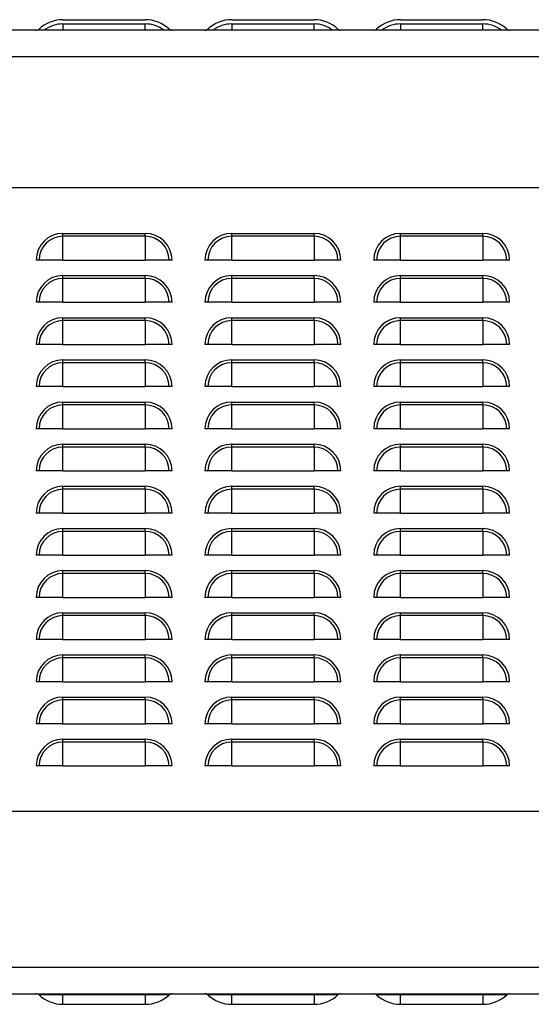
# Model space of a CAD drawing. Units: millimetres. Extents: x 520 to 2730, y -102 to 365.
# Drawn here: x 1058 to 1301, y -102 to 365 of the extents above; entities that cross this region are included whole.
import ezdxf

# ---------------------------------------------------------------- set-up
doc = ezdxf.new("R2010")
doc.units = ezdxf.units.MM

msp = doc.modelspace()

# ---------------------------------------------------------------- linework, layer by layer
at = {"color": 7, "linetype": 'Continuous'}
for p, q in [((1078.57, 365.42), (1117.57, 365.42)), ((1158.57, 365.42), (1197.57, 365.42)), ((1238.57, 365.42), (1277.57, 365.42)), ((1591.27, 360.42), (596.27, 360.42)), ((1078.57, 363.42), (1117.57, 363.42)), ((1078.57, 363.42), (1078.57, 360.42)), ((1117.57, 360.42), (1117.57, 363.42)), ((1158.57, 363.42), (1197.57, 363.42)), ((1158.57, 363.42), (1158.57, 360.42)), ((1197.57, 360.42), (1197.57, 363.42)), ((1238.57, 363.42), (1277.57, 363.42)), ((1238.57, 363.42), (1238.57, 360.42)), ((1277.57, 360.42), (1277.57, 363.42)), ((644.77, 347.92), (1542.77, 347.92)), ((596.27, 285.73), (1591.27, 285.73)), ((1078.57, 262.66), (1078.57, 264.02)), ((1078.57, 264.02), (1117.57, 264.02)), ((1078.57, 251.33), (1078.57, 262.66)), ((1117.57, 262.66), (1078.57, 262.66)), ((1117.57, 262.66), (1117.57, 264.02)), ((1117.57, 262.66), (1117.57, 251.33)), ((1158.57, 262.66), (1158.57, 264.02)), ((1158.57, 264.02), (1197.57, 264.02)), ((1158.57, 251.33), (1158.57, 262.66)), ((1197.57, 262.66), (1158.57, 262.66)), ((1197.57, 262.66), (1197.57, 264.02)), ((1197.57, 262.66), (1197.57, 251.33)), ((1238.57, 262.66), (1238.57, 264.02)), ((1238.57, 264.02), (1277.57, 264.02)), ((1238.57, 251.33), (1238.57, 262.66)), ((1277.57, 262.66), (1238.57, 262.66)), ((1277.57, 262.66), (1277.57, 264.02)), ((1277.57, 262.66), (1277.57, 251.33)), ((1067.25, 251.33), (1065.88, 251.33)), ((1078.57, 251.33), (1067.25, 251.33)), ((1078.57, 251.33), (1117.57, 251.33)), ((1128.89, 251.33), (1117.57, 251.33)), ((1130.26, 251.33), (1128.89, 251.33)), ((1147.25, 251.33), (1145.88, 251.33)), ((1158.57, 251.33), (1147.25, 251.33)), ((1158.57, 251.33), (1197.57, 251.33)), ((1208.89, 251.33), (1197.57, 251.33)), ((1210.26, 251.33), (1208.89, 251.33)), ((1227.25, 251.33), (1225.88, 251.33)), ((1238.57, 251.33), (1227.25, 251.33)), ((1238.57, 251.33), (1277.57, 251.33)), ((1288.89, 251.33), (1277.57, 251.33)), ((1290.26, 251.33), (1288.89, 251.33)), ((1078.57, 242.66), (1078.57, 244.02)), ((1078.57, 244.02), (1117.57, 244.02)), ((1117.57, 242.66), (1117.57, 244.02)), ((1158.57, 242.66), (1158.57, 244.02)), ((1158.57, 244.02), (1197.57, 244.02)), ((1197.57, 242.66), (1197.57, 244.02)), ((1238.57, 242.66), (1238.57, 244.02)), ((1238.57, 244.02), (1277.57, 244.02)), ((1277.57, 242.66), (1277.57, 244.02)), ((1078.57, 231.33), (1078.57, 242.66)), ((1117.57, 242.66), (1078.57, 242.66)), ((1117.57, 242.66), (1117.57, 231.33)), ((1158.57, 231.33), (1158.57, 242.66)), ((1197.57, 242.66), (1158.57, 242.66)), ((1197.57, 242.66), (1197.57, 231.33)), ((1238.57, 231.33), (1238.57, 242.66)), ((1277.57, 242.66), (1238.57, 242.66)), ((1277.57, 242.66), (1277.57, 231.33)), ((1067.25, 231.33), (1065.88, 231.33)), ((1078.57, 231.33), (1067.25, 231.33)), ((1078.57, 231.33), (1117.57, 231.33)), ((1128.89, 231.33), (1117.57, 231.33)), ((1130.26, 231.33), (1128.89, 231.33)), ((1147.25, 231.33), (1145.88, 231.33)), ((1158.57, 231.33), (1147.25, 231.33)), ((1158.57, 231.33), (1197.57, 231.33)), ((1208.89, 231.33), (1197.57, 231.33)), ((1210.26, 231.33), (1208.89, 231.33)), ((1227.25, 231.33), (1225.88, 231.33)), ((1238.57, 231.33), (1227.25, 231.33)), ((1238.57, 231.33), (1277.57, 231.33)), ((1288.89, 231.33), (1277.57, 231.33)), ((1290.26, 231.33), (1288.89, 231.33)), ((1078.57, 222.66), (1078.57, 224.02)), ((1078.57, 224.02), (1117.57, 224.02)), ((1078.57, 211.33), (1078.57, 222.66)), ((1117.57, 222.66), (1078.57, 222.66)), ((1117.57, 222.66), (1117.57, 224.02)), ((1117.57, 222.66), (1117.57, 211.33)), ((1158.57, 222.66), (1158.57, 224.02)), ((1158.57, 224.02), (1197.57, 224.02)), ((1158.57, 211.33), (1158.57, 222.66)), ((1197.57, 222.66), (1158.57, 222.66)), ((1197.57, 222.66), (1197.57, 224.02)), ((1197.57, 222.66), (1197.57, 211.33)), ((1238.57, 222.66), (1238.57, 224.02)), ((1238.57, 224.02), (1277.57, 224.02)), ((1238.57, 211.33), (1238.57, 222.66)), ((1277.57, 222.66), (1238.57, 222.66)), ((1277.57, 222.66), (1277.57, 224.02)), ((1277.57, 222.66), (1277.57, 211.33)), ((1067.25, 211.33), (1065.88, 211.33)), ((1078.57, 211.33), (1067.25, 211.33)), ((1078.57, 211.33), (1117.57, 211.33)), ((1128.89, 211.33), (1117.57, 211.33)), ((1130.26, 211.33), (1128.89, 211.33)), ((1147.25, 211.33), (1145.88, 211.33)), ((1158.57, 211.33), (1147.25, 211.33)), ((1158.57, 211.33), (1197.57, 211.33)), ((1208.89, 211.33), (1197.57, 211.33)), ((1210.26, 211.33), (1208.89, 211.33)), ((1227.25, 211.33), (1225.88, 211.33)), ((1238.57, 211.33), (1227.25, 211.33)), ((1238.57, 211.33), (1277.57, 211.33)), ((1288.89, 211.33), (1277.57, 211.33)), ((1290.26, 211.33), (1288.89, 211.33)), ((1078.57, 202.66), (1078.57, 204.02)), ((1078.57, 204.02), (1117.57, 204.02)), ((1078.57, 191.33), (1078.57, 202.66)), ((1117.57, 202.66), (1078.57, 202.66)), ((1117.57, 202.66), (1117.57, 204.02)), ((1117.57, 202.66), (1117.57, 191.33)), ((1158.57, 202.66), (1158.57, 204.02)), ((1158.57, 204.02), (1197.57, 204.02)), ((1158.57, 191.33), (1158.57, 202.66)), ((1197.57, 202.66), (1158.57, 202.66)), ((1197.57, 202.66), (1197.57, 204.02)), ((1197.57, 202.66), (1197.57, 191.33)), ((1238.57, 202.66), (1238.57, 204.02)), ((1238.57, 204.02), (1277.57, 204.02)), ((1238.57, 191.33), (1238.57, 202.66)), ((1277.57, 202.66), (1238.57, 202.66)), ((1277.57, 202.66), (1277.57, 204.02)), ((1277.57, 202.66), (1277.57, 191.33)), ((1067.25, 191.33), (1065.88, 191.33)), ((1078.57, 191.33), (1067.25, 191.33)), ((1078.57, 191.33), (1117.57, 191.33)), ((1128.89, 191.33), (1117.57, 191.33)), ((1130.26, 191.33), (1128.89, 191.33)), ((1147.25, 191.33), (1145.88, 191.33)), ((1158.57, 191.33), (1147.25, 191.33)), ((1158.57, 191.33), (1197.57, 191.33)), ((1208.89, 191.33), (1197.57, 191.33)), ((1210.26, 191.33), (1208.89, 191.33)), ((1227.25, 191.33), (1225.88, 191.33)), ((1238.57, 191.33), (1227.25, 191.33)), ((1238.57, 191.33), (1277.57, 191.33)), ((1288.89, 191.33), (1277.57, 191.33)), ((1290.26, 191.33), (1288.89, 191.33)), ((1078.57, 182.66), (1078.57, 184.02)), ((1078.57, 184.02), (1117.57, 184.02)), ((1078.57, 171.33), (1078.57, 182.66)), ((1117.57, 182.66), (1078.57, 182.66)), ((1117.57, 182.66), (1117.57, 184.02)), ((1117.57, 182.66), (1117.57, 171.33)), ((1158.57, 182.66), (1158.57, 184.02)), ((1158.57, 184.02), (1197.57, 184.02)), ((1158.57, 171.33), (1158.57, 182.66)), ((1197.57, 182.66), (1158.57, 182.66)), ((1197.57, 182.66), (1197.57, 184.02)), ((1197.57, 182.66), (1197.57, 171.33)), ((1238.57, 182.66), (1238.57, 184.02)), ((1238.57, 184.02), (1277.57, 184.02)), ((1238.57, 171.33), (1238.57, 182.66)), ((1277.57, 182.66), (1238.57, 182.66)), ((1277.57, 182.66), (1277.57, 184.02)), ((1277.57, 182.66), (1277.57, 171.33)), ((1067.25, 171.33), (1065.88, 171.33)), ((1078.57, 171.33), (1067.25, 171.33)), ((1078.57, 171.33), (1117.57, 171.33)), ((1128.89, 171.33), (1117.57, 171.33)), ((1130.26, 171.33), (1128.89, 171.33)), ((1147.25, 171.33), (1145.88, 171.33)), ((1158.57, 171.33), (1147.25, 171.33)), ((1158.57, 171.33), (1197.57, 171.33)), ((1208.89, 171.33), (1197.57, 171.33)), ((1210.26, 171.33), (1208.89, 171.33)), ((1227.25, 171.33), (1225.88, 171.33)), ((1238.57, 171.33), (1227.25, 171.33)), ((1238.57, 171.33), (1277.57, 171.33)), ((1288.89, 171.33), (1277.57, 171.33)), ((1290.26, 171.33), (1288.89, 171.33)), ((1078.57, 162.66), (1078.57, 164.02)), ((1078.57, 164.02), (1117.57, 164.02)), ((1117.57, 162.66), (1117.57, 164.02)), ((1158.57, 162.66), (1158.57, 164.02)), ((1158.57, 164.02), (1197.57, 164.02)), ((1197.57, 162.66), (1197.57, 164.02)), ((1238.57, 162.66), (1238.57, 164.02)), ((1238.57, 164.02), (1277.57, 164.02)), ((1277.57, 162.66), (1277.57, 164.02)), ((1078.57, 151.33), (1078.57, 162.66)), ((1117.57, 162.66), (1078.57, 162.66)), ((1117.57, 162.66), (1117.57, 151.33)), ((1158.57, 151.33), (1158.57, 162.66)), ((1197.57, 162.66), (1158.57, 162.66)), ((1197.57, 162.66), (1197.57, 151.33)), ((1238.57, 151.33), (1238.57, 162.66)), ((1277.57, 162.66), (1238.57, 162.66)), ((1277.57, 162.66), (1277.57, 151.33)), ((1067.25, 151.33), (1065.88, 151.33)), ((1078.57, 151.33), (1067.25, 151.33)), ((1078.57, 151.33), (1117.57, 151.33)), ((1128.89, 151.33), (1117.57, 151.33)), ((1130.26, 151.33), (1128.89, 151.33)), ((1147.25, 151.33), (1145.88, 151.33)), ((1158.57, 151.33), (1147.25, 151.33)), ((1158.57, 151.33), (1197.57, 151.33)), ((1208.89, 151.33), (1197.57, 151.33)), ((1210.26, 151.33), (1208.89, 151.33)), ((1227.25, 151.33), (1225.88, 151.33)), ((1238.57, 151.33), (1227.25, 151.33)), ((1238.57, 151.33), (1277.57, 151.33)), ((1288.89, 151.33), (1277.57, 151.33)), ((1290.26, 151.33), (1288.89, 151.33)), ((1078.57, 142.66), (1078.57, 144.02)), ((1078.57, 144.02), (1117.57, 144.02)), ((1078.57, 131.33), (1078.57, 142.66)), ((1117.57, 142.66), (1078.57, 142.66)), ((1117.57, 142.66), (1117.57, 144.02)), ((1117.57, 142.66), (1117.57, 131.33)), ((1158.57, 142.66), (1158.57, 144.02)), ((1158.57, 144.02), (1197.57, 144.02)), ((1158.57, 131.33), (1158.57, 142.66)), ((1197.57, 142.66), (1158.57, 142.66)), ((1197.57, 142.66), (1197.57, 144.02)), ((1197.57, 142.66), (1197.57, 131.33)), ((1238.57, 142.66), (1238.57, 144.02)), ((1238.57, 144.02), (1277.57, 144.02)), ((1238.57, 131.33), (1238.57, 142.66)), ((1277.57, 142.66), (1238.57, 142.66)), ((1277.57, 142.66), (1277.57, 144.02)), ((1277.57, 142.66), (1277.57, 131.33)), ((1067.25, 131.33), (1065.88, 131.33)), ((1078.57, 131.33), (1067.25, 131.33)), ((1078.57, 131.33), (1117.57, 131.33)), ((1128.89, 131.33), (1117.57, 131.33)), ((1130.26, 131.33), (1128.89, 131.33)), ((1147.25, 131.33), (1145.88, 131.33)), ((1158.57, 131.33), (1147.25, 131.33)), ((1158.57, 131.33), (1197.57, 131.33)), ((1208.89, 131.33), (1197.57, 131.33)), ((1210.26, 131.33), (1208.89, 131.33)), ((1227.25, 131.33), (1225.88, 131.33)), ((1238.57, 131.33), (1227.25, 131.33)), ((1238.57, 131.33), (1277.57, 131.33)), ((1288.89, 131.33), (1277.57, 131.33)), ((1290.26, 131.33), (1288.89, 131.33)), ((1078.57, 122.66), (1078.57, 124.02)), ((1078.57, 124.02), (1117.57, 124.02)), ((1078.57, 111.33), (1078.57, 122.66)), ((1117.57, 122.66), (1078.57, 122.66)), ((1117.57, 122.66), (1117.57, 124.02)), ((1117.57, 122.66), (1117.57, 111.33)), ((1158.57, 122.66), (1158.57, 124.02)), ((1158.57, 124.02), (1197.57, 124.02)), ((1158.57, 111.33), (1158.57, 122.66)), ((1197.57, 122.66), (1158.57, 122.66)), ((1197.57, 122.66), (1197.57, 124.02)), ((1197.57, 122.66), (1197.57, 111.33)), ((1238.57, 122.66), (1238.57, 124.02)), ((1238.57, 124.02), (1277.57, 124.02)), ((1238.57, 111.33), (1238.57, 122.66)), ((1277.57, 122.66), (1238.57, 122.66)), ((1277.57, 122.66), (1277.57, 124.02)), ((1277.57, 122.66), (1277.57, 111.33)), ((1067.25, 111.33), (1065.88, 111.33)), ((1078.57, 111.33), (1067.25, 111.33)), ((1078.57, 111.33), (1117.57, 111.33)), ((1128.89, 111.33), (1117.57, 111.33)), ((1130.26, 111.33), (1128.89, 111.33)), ((1147.25, 111.33), (1145.88, 111.33)), ((1158.57, 111.33), (1147.25, 111.33)), ((1158.57, 111.33), (1197.57, 111.33)), ((1208.89, 111.33), (1197.57, 111.33)), ((1210.26, 111.33), (1208.89, 111.33)), ((1227.25, 111.33), (1225.88, 111.33)), ((1238.57, 111.33), (1227.25, 111.33)), ((1238.57, 111.33), (1277.57, 111.33)), ((1288.89, 111.33), (1277.57, 111.33)), ((1290.26, 111.33), (1288.89, 111.33)), ((1078.57, 102.66), (1078.57, 104.02)), ((1078.57, 104.02), (1117.57, 104.02)), ((1117.57, 102.66), (1117.57, 104.02)), ((1158.57, 102.66), (1158.57, 104.02)), ((1158.57, 104.02), (1197.57, 104.02)), ((1197.57, 102.66), (1197.57, 104.02)), ((1238.57, 102.66), (1238.57, 104.02)), ((1238.57, 104.02), (1277.57, 104.02)), ((1277.57, 102.66), (1277.57, 104.02)), ((1078.57, 91.33), (1078.57, 102.66)), ((1117.57, 102.66), (1078.57, 102.66)), ((1117.57, 102.66), (1117.57, 91.33)), ((1158.57, 91.33), (1158.57, 102.66)), ((1197.57, 102.66), (1158.57, 102.66)), ((1197.57, 102.66), (1197.57, 91.33)), ((1238.57, 91.33), (1238.57, 102.66)), ((1277.57, 102.66), (1238.57, 102.66)), ((1277.57, 102.66), (1277.57, 91.33)), ((1067.25, 91.33), (1065.88, 91.33)), ((1078.57, 91.33), (1067.25, 91.33)), ((1078.57, 91.33), (1117.57, 91.33)), ((1128.89, 91.33), (1117.57, 91.33)), ((1130.26, 91.33), (1128.89, 91.33)), ((1147.25, 91.33), (1145.88, 91.33)), ((1158.57, 91.33), (1147.25, 91.33)), ((1158.57, 91.33), (1197.57, 91.33)), ((1208.89, 91.33), (1197.57, 91.33)), ((1210.26, 91.33), (1208.89, 91.33)), ((1227.25, 91.33), (1225.88, 91.33)), ((1238.57, 91.33), (1227.25, 91.33)), ((1238.57, 91.33), (1277.57, 91.33)), ((1288.89, 91.33), (1277.57, 91.33)), ((1290.26, 91.33), (1288.89, 91.33)), ((1078.57, 82.66), (1078.57, 84.02)), ((1078.57, 84.02), (1117.57, 84.02)), ((1078.57, 71.33), (1078.57, 82.66)), ((1117.57, 82.66), (1078.57, 82.66)), ((1117.57, 82.66), (1117.57, 84.02)), ((1117.57, 82.66), (1117.57, 71.33)), ((1158.57, 82.66), (1158.57, 84.02)), ((1158.57, 84.02), (1197.57, 84.02)), ((1158.57, 71.33), (1158.57, 82.66)), ((1197.57, 82.66), (1158.57, 82.66)), ((1197.57, 82.66), (1197.57, 84.02)), ((1197.57, 82.66), (1197.57, 71.33)), ((1238.57, 82.66), (1238.57, 84.02)), ((1238.57, 84.02), (1277.57, 84.02)), ((1238.57, 71.33), (1238.57, 82.66)), ((1277.57, 82.66), (1238.57, 82.66)), ((1277.57, 82.66), (1277.57, 84.02)), ((1277.57, 82.66), (1277.57, 71.33)), ((1067.25, 71.33), (1065.88, 71.33)), ((1078.57, 71.33), (1067.25, 71.33)), ((1078.57, 71.33), (1117.57, 71.33)), ((1128.89, 71.33), (1117.57, 71.33)), ((1130.26, 71.33), (1128.89, 71.33)), ((1147.25, 71.33), (1145.88, 71.33)), ((1158.57, 71.33), (1147.25, 71.33)), ((1158.57, 71.33), (1197.57, 71.33)), ((1208.89, 71.33), (1197.57, 71.33)), ((1210.26, 71.33), (1208.89, 71.33)), ((1227.25, 71.33), (1225.88, 71.33)), ((1238.57, 71.33), (1227.25, 71.33)), ((1238.57, 71.33), (1277.57, 71.33)), ((1288.89, 71.33), (1277.57, 71.33)), ((1290.26, 71.33), (1288.89, 71.33)), ((1078.57, 62.66), (1078.57, 64.02)), ((1078.57, 64.02), (1117.57, 64.02)), ((1078.57, 51.33), (1078.57, 62.66)), ((1117.57, 62.66), (1078.57, 62.66)), ((1117.57, 62.66), (1117.57, 64.02)), ((1117.57, 62.66), (1117.57, 51.33)), ((1158.57, 62.66), (1158.57, 64.02)), ((1158.57, 64.02), (1197.57, 64.02)), ((1158.57, 51.33), (1158.57, 62.66)), ((1197.57, 62.66), (1158.57, 62.66)), ((1197.57, 62.66), (1197.57, 64.02)), ((1197.57, 62.66), (1197.57, 51.33)), ((1238.57, 62.66), (1238.57, 64.02)), ((1238.57, 64.02), (1277.57, 64.02)), ((1238.57, 51.33), (1238.57, 62.66)), ((1277.57, 62.66), (1238.57, 62.66)), ((1277.57, 62.66), (1277.57, 64.02)), ((1277.57, 62.66), (1277.57, 51.33)), ((1067.25, 51.33), (1065.88, 51.33)), ((1078.57, 51.33), (1067.25, 51.33)), ((1078.57, 51.33), (1117.57, 51.33)), ((1128.89, 51.33), (1117.57, 51.33)), ((1130.26, 51.33), (1128.89, 51.33)), ((1147.25, 51.33), (1145.88, 51.33)), ((1158.57, 51.33), (1147.25, 51.33)), ((1158.57, 51.33), (1197.57, 51.33)), ((1208.89, 51.33), (1197.57, 51.33)), ((1210.26, 51.33), (1208.89, 51.33)), ((1227.25, 51.33), (1225.88, 51.33)), ((1238.57, 51.33), (1227.25, 51.33)), ((1238.57, 51.33), (1277.57, 51.33)), ((1288.89, 51.33), (1277.57, 51.33)), ((1290.26, 51.33), (1288.89, 51.33)), ((1078.57, 42.66), (1078.57, 44.02)), ((1078.57, 44.02), (1117.57, 44.02)), ((1078.57, 31.33), (1078.57, 42.66)), ((1117.57, 42.66), (1078.57, 42.66)), ((1117.57, 42.66), (1117.57, 44.02)), ((1117.57, 42.66), (1117.57, 31.33)), ((1158.57, 42.66), (1158.57, 44.02)), ((1158.57, 44.02), (1197.57, 44.02)), ((1158.57, 31.33), (1158.57, 42.66)), ((1197.57, 42.66), (1158.57, 42.66)), ((1197.57, 42.66), (1197.57, 44.02)), ((1197.57, 42.66), (1197.57, 31.33)), ((1238.57, 42.66), (1238.57, 44.02)), ((1238.57, 44.02), (1277.57, 44.02)), ((1238.57, 31.33), (1238.57, 42.66)), ((1277.57, 42.66), (1238.57, 42.66)), ((1277.57, 42.66), (1277.57, 44.02)), ((1277.57, 42.66), (1277.57, 31.33)), ((1067.25, 31.33), (1065.88, 31.33)), ((1078.57, 31.33), (1067.25, 31.33)), ((1078.57, 31.33), (1117.57, 31.33)), ((1128.89, 31.33), (1117.57, 31.33)), ((1130.26, 31.33), (1128.89, 31.33)), ((1147.25, 31.33), (1145.88, 31.33)), ((1158.57, 31.33), (1147.25, 31.33)), ((1158.57, 31.33), (1197.57, 31.33)), ((1208.89, 31.33), (1197.57, 31.33)), ((1210.26, 31.33), (1208.89, 31.33)), ((1227.25, 31.33), (1225.88, 31.33)), ((1238.57, 31.33), (1227.25, 31.33)), ((1238.57, 31.33), (1277.57, 31.33)), ((1288.89, 31.33), (1277.57, 31.33)), ((1290.26, 31.33), (1288.89, 31.33)), ((1078.57, 22.66), (1078.57, 24.02)), ((1078.57, 24.02), (1117.57, 24.02)), ((1117.57, 22.66), (1117.57, 24.02)), ((1158.57, 22.66), (1158.57, 24.02)), ((1158.57, 24.02), (1197.57, 24.02)), ((1197.57, 22.66), (1197.57, 24.02)), ((1238.57, 22.66), (1238.57, 24.02)), ((1238.57, 24.02), (1277.57, 24.02)), ((1277.57, 22.66), (1277.57, 24.02)), ((1078.57, 11.33), (1078.57, 22.66)), ((1117.57, 22.66), (1078.57, 22.66)), ((1117.57, 22.66), (1117.57, 11.33)), ((1158.57, 11.33), (1158.57, 22.66)), ((1197.57, 22.66), (1158.57, 22.66)), ((1197.57, 22.66), (1197.57, 11.33)), ((1238.57, 11.33), (1238.57, 22.66)), ((1277.57, 22.66), (1238.57, 22.66)), ((1277.57, 22.66), (1277.57, 11.33)), ((1067.25, 11.33), (1065.88, 11.33)), ((1078.57, 11.33), (1067.25, 11.33)), ((1078.57, 11.33), (1117.57, 11.33)), ((1128.89, 11.33), (1117.57, 11.33)), ((1130.26, 11.33), (1128.89, 11.33)), ((1147.25, 11.33), (1145.88, 11.33)), ((1158.57, 11.33), (1147.25, 11.33)), ((1158.57, 11.33), (1197.57, 11.33)), ((1208.89, 11.33), (1197.57, 11.33)), ((1210.26, 11.33), (1208.89, 11.33)), ((1227.25, 11.33), (1225.88, 11.33)), ((1238.57, 11.33), (1227.25, 11.33)), ((1238.57, 11.33), (1277.57, 11.33)), ((1288.89, 11.33), (1277.57, 11.33)), ((1290.26, 11.33), (1288.89, 11.33)), ((1591.27, -10.27), (596.27, -10.27)), ((1542.77, -84.25), (644.77, -84.25)), ((596.27, -96.75), (1591.27, -96.75)), ((1078.57, -97.29), (1067.25, -97.29)), ((1078.57, -97.29), (1078.57, -96.75)), ((1117.57, -97.29), (1078.57, -97.29)), ((1078.57, -101.75), (1078.57, -97.29)), ((1117.57, -97.29), (1117.57, -96.75)), ((1128.89, -97.29), (1117.57, -97.29)), ((1117.57, -97.29), (1117.57, -101.75)), ((1158.57, -97.29), (1147.25, -97.29)), ((1158.57, -97.29), (1158.57, -96.75)), ((1197.57, -97.29), (1158.57, -97.29)), ((1158.57, -101.75), (1158.57, -97.29)), ((1197.57, -97.29), (1197.57, -96.75)), ((1208.89, -97.29), (1197.57, -97.29)), ((1197.57, -97.29), (1197.57, -101.75)), ((1238.57, -97.29), (1227.25, -97.29)), ((1238.57, -97.29), (1238.57, -96.75)), ((1277.57, -97.29), (1238.57, -97.29)), ((1238.57, -101.75), (1238.57, -97.29)), ((1277.57, -97.29), (1277.57, -96.75)), ((1288.89, -97.29), (1277.57, -97.29)), ((1277.57, -97.29), (1277.57, -101.75)), ((1078.57, -101.75), (1117.57, -101.75)), ((1158.57, -101.75), (1197.57, -101.75)), ((1238.57, -101.75), (1277.57, -101.75))]:
    msp.add_line(p, q, dxfattribs=at)
for centre, radius, start, end in [((1078.57, 348.82), 16.6, 90, 133.0144), ((1117.57, 348.82), 16.6, 46.9856, 90), ((1158.57, 348.82), 16.6, 90, 133.0144), ((1197.57, 348.82), 16.6, 46.9856, 90), ((1238.57, 348.82), 16.6, 90, 133.0144), ((1277.57, 348.82), 16.6, 46.9856, 90), ((1065.88, 362.42), 2, 270, 313.0144), ((1078.57, 348.82), 14.6, 90, 127.39), ((1117.57, 348.82), 14.6, 52.61, 90), ((1130.26, 362.42), 2, 226.9856, 270), ((1145.88, 362.42), 2, 270, 313.0144), ((1158.57, 348.82), 14.6, 90, 127.39), ((1197.57, 348.82), 14.6, 52.61, 90), ((1210.26, 362.42), 2, 226.9856, 270), ((1225.88, 362.42), 2, 270, 313.0144), ((1238.57, 348.82), 14.6, 90, 127.39), ((1277.57, 348.82), 14.6, 52.61, 90), ((1290.26, 362.42), 2, 226.9856, 270), ((1078.57, 251.33), 12.69, 90, 180), ((1078.57, 251.33), 11.32, 90, 180), ((1117.57, 251.33), 12.69, 0, 90), ((1117.57, 251.33), 11.32, 0, 90), ((1158.57, 251.33), 12.69, 90, 180), ((1158.57, 251.33), 11.32, 90, 180), ((1197.57, 251.33), 12.69, 0, 90), ((1197.57, 251.33), 11.32, 0, 90), ((1238.57, 251.33), 12.69, 90, 180), ((1238.57, 251.33), 11.32, 90, 180), ((1277.57, 251.33), 12.69, 0, 90), ((1277.57, 251.33), 11.32, 0, 90), ((1078.57, 231.33), 12.69, 90, 180), ((1117.57, 231.33), 12.69, 0, 90), ((1158.57, 231.33), 12.69, 90, 180), ((1197.57, 231.33), 12.69, 0, 90), ((1238.57, 231.33), 12.69, 90, 180), ((1277.57, 231.33), 12.69, 0, 90), ((1078.57, 231.33), 11.32, 90, 180), ((1117.57, 231.33), 11.32, 0, 90), ((1158.57, 231.33), 11.32, 90, 180), ((1197.57, 231.33), 11.32, 0, 90), ((1238.57, 231.33), 11.32, 90, 180), ((1277.57, 231.33), 11.32, 0, 90), ((1078.57, 211.33), 12.69, 90, 180), ((1078.57, 211.33), 11.32, 90, 180), ((1117.57, 211.33), 12.69, 0, 90), ((1117.57, 211.33), 11.32, 0, 90), ((1158.57, 211.33), 12.69, 90, 180), ((1158.57, 211.33), 11.32, 90, 180), ((1197.57, 211.33), 12.69, 0, 90), ((1197.57, 211.33), 11.32, 0, 90), ((1238.57, 211.33), 12.69, 90, 180), ((1238.57, 211.33), 11.32, 90, 180), ((1277.57, 211.33), 12.69, 0, 90), ((1277.57, 211.33), 11.32, 0, 90), ((1078.57, 191.33), 12.69, 90, 180), ((1078.57, 191.33), 11.32, 90, 180), ((1117.57, 191.33), 12.69, 0, 90), ((1117.57, 191.33), 11.32, 0, 90), ((1158.57, 191.33), 12.69, 90, 180), ((1158.57, 191.33), 11.32, 90, 180), ((1197.57, 191.33), 12.69, 0, 90), ((1197.57, 191.33), 11.32, 0, 90), ((1238.57, 191.33), 12.69, 90, 180), ((1238.57, 191.33), 11.32, 90, 180), ((1277.57, 191.33), 12.69, 0, 90), ((1277.57, 191.33), 11.32, 0, 90), ((1078.57, 171.33), 12.69, 90, 180), ((1078.57, 171.33), 11.32, 90, 180), ((1117.57, 171.33), 12.69, 0, 90), ((1117.57, 171.33), 11.32, 0, 90), ((1158.57, 171.33), 12.69, 90, 180), ((1158.57, 171.33), 11.32, 90, 180), ((1197.57, 171.33), 12.69, 0, 90), ((1197.57, 171.33), 11.32, 0, 90), ((1238.57, 171.33), 12.69, 90, 180), ((1238.57, 171.33), 11.32, 90, 180), ((1277.57, 171.33), 12.69, 0, 90), ((1277.57, 171.33), 11.32, 0, 90), ((1078.57, 151.33), 12.69, 90, 180), ((1117.57, 151.33), 12.69, 0, 90), ((1158.57, 151.33), 12.69, 90, 180), ((1197.57, 151.33), 12.69, 0, 90), ((1238.57, 151.33), 12.69, 90, 180), ((1277.57, 151.33), 12.69, 0, 90), ((1078.57, 151.33), 11.32, 90, 180), ((1117.57, 151.33), 11.32, 0, 90), ((1158.57, 151.33), 11.32, 90, 180), ((1197.57, 151.33), 11.32, 0, 90), ((1238.57, 151.33), 11.32, 90, 180), ((1277.57, 151.33), 11.32, 0, 90), ((1078.57, 131.33), 12.69, 90, 180), ((1078.57, 131.33), 11.32, 90, 180), ((1117.57, 131.33), 12.69, 0, 90), ((1117.57, 131.33), 11.32, 0, 90), ((1158.57, 131.33), 12.69, 90, 180), ((1158.57, 131.33), 11.32, 90, 180), ((1197.57, 131.33), 12.69, 0, 90), ((1197.57, 131.33), 11.32, 0, 90), ((1238.57, 131.33), 12.69, 90, 180), ((1238.57, 131.33), 11.32, 90, 180), ((1277.57, 131.33), 12.69, 0, 90), ((1277.57, 131.33), 11.32, 0, 90), ((1078.57, 111.33), 12.69, 90, 180), ((1078.57, 111.33), 11.32, 90, 180), ((1117.57, 111.33), 12.69, 0, 90), ((1117.57, 111.33), 11.32, 0, 90), ((1158.57, 111.33), 12.69, 90, 180), ((1158.57, 111.33), 11.32, 90, 180), ((1197.57, 111.33), 12.69, 0, 90), ((1197.57, 111.33), 11.32, 0, 90), ((1238.57, 111.33), 12.69, 90, 180), ((1238.57, 111.33), 11.32, 90, 180), ((1277.57, 111.33), 12.69, 0, 90), ((1277.57, 111.33), 11.32, 0, 90), ((1078.57, 91.33), 12.69, 90, 180), ((1117.57, 91.33), 12.69, 0, 90), ((1158.57, 91.33), 12.69, 90, 180), ((1197.57, 91.33), 12.69, 0, 90), ((1238.57, 91.33), 12.69, 90, 180), ((1277.57, 91.33), 12.69, 0, 90), ((1078.57, 91.33), 11.32, 90, 180), ((1117.57, 91.33), 11.32, 0, 90), ((1158.57, 91.33), 11.32, 90, 180), ((1197.57, 91.33), 11.32, 0, 90), ((1238.57, 91.33), 11.32, 90, 180), ((1277.57, 91.33), 11.32, 0, 90), ((1078.57, 71.33), 12.69, 90, 180), ((1078.57, 71.33), 11.32, 90, 180), ((1117.57, 71.33), 12.69, 0, 90), ((1117.57, 71.33), 11.32, 0, 90), ((1158.57, 71.33), 12.69, 90, 180), ((1158.57, 71.33), 11.32, 90, 180), ((1197.57, 71.33), 12.69, 0, 90), ((1197.57, 71.33), 11.32, 0, 90), ((1238.57, 71.33), 12.69, 90, 180), ((1238.57, 71.33), 11.32, 90, 180), ((1277.57, 71.33), 12.69, 0, 90), ((1277.57, 71.33), 11.32, 0, 90), ((1078.57, 51.33), 12.69, 90, 180), ((1078.57, 51.33), 11.32, 90, 180), ((1117.57, 51.33), 12.69, 0, 90), ((1117.57, 51.33), 11.32, 0, 90), ((1158.57, 51.33), 12.69, 90, 180), ((1158.57, 51.33), 11.32, 90, 180), ((1197.57, 51.33), 12.69, 0, 90), ((1197.57, 51.33), 11.32, 0, 90), ((1238.57, 51.33), 12.69, 90, 180), ((1238.57, 51.33), 11.32, 90, 180), ((1277.57, 51.33), 12.69, 0, 90), ((1277.57, 51.33), 11.32, 0, 90), ((1078.57, 31.33), 12.69, 90, 180), ((1078.57, 31.33), 11.32, 90, 180), ((1117.57, 31.33), 12.69, 0, 90), ((1117.57, 31.33), 11.32, 0, 90), ((1158.57, 31.33), 12.69, 90, 180), ((1158.57, 31.33), 11.32, 90, 180), ((1197.57, 31.33), 12.69, 0, 90), ((1197.57, 31.33), 11.32, 0, 90), ((1238.57, 31.33), 12.69, 90, 180), ((1238.57, 31.33), 11.32, 90, 180), ((1277.57, 31.33), 12.69, 0, 90), ((1277.57, 31.33), 11.32, 0, 90), ((1078.57, 11.33), 12.69, 90, 180), ((1117.57, 11.33), 12.69, 0, 90), ((1158.57, 11.33), 12.69, 90, 180), ((1197.57, 11.33), 12.69, 0, 90), ((1238.57, 11.33), 12.69, 90, 180), ((1277.57, 11.33), 12.69, 0, 90), ((1078.57, 11.33), 11.32, 90, 180), ((1117.57, 11.33), 11.32, 0, 90), ((1158.57, 11.33), 11.32, 90, 180), ((1197.57, 11.33), 11.32, 0, 90), ((1238.57, 11.33), 11.32, 90, 180), ((1277.57, 11.33), 11.32, 0, 90), ((1065.88, -98.75), 2, 46.9856, 90), ((1078.57, -85.15), 16.6, 226.9856, 270), ((1117.57, -85.15), 16.6, 270, 313.0144), ((1130.26, -98.75), 2, 90, 133.0144), ((1145.88, -98.75), 2, 46.9856, 90), ((1158.57, -85.15), 16.6, 226.9856, 270), ((1197.57, -85.15), 16.6, 270, 313.0144), ((1210.26, -98.75), 2, 90, 133.0144), ((1225.88, -98.75), 2, 46.9856, 90), ((1238.57, -85.15), 16.6, 226.9856, 270), ((1277.57, -85.15), 16.6, 270, 313.0144), ((1290.26, -98.75), 2, 90, 133.0144)]:
    msp.add_arc(centre, radius, start, end, dxfattribs=at)

doc.saveas('drawing.dxf')
